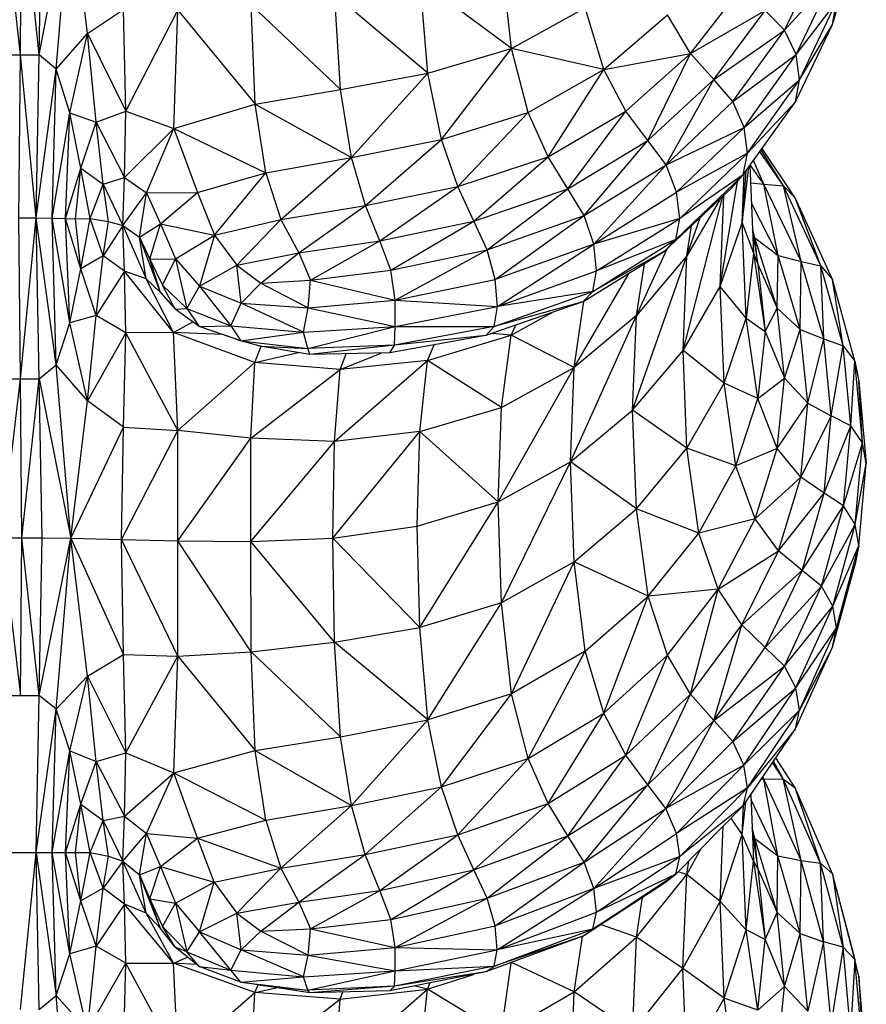
# Model space of a CAD drawing. Units: millimetres. Extents: x 108.33 to 117.08, y 75.48 to 82.62.
# Drawn here: x 112.54 to 112.64, y 77.38 to 77.49 of the extents above; entities that cross this region are included whole.
import ezdxf

# ---------------------------------------------------------------- set-up
doc = ezdxf.new("R2010")
doc.units = ezdxf.units.MM

msp = doc.modelspace()

# ---------------------------------------------------------------- linework, layer by layer
at = {"color": 7, "linetype": 'Continuous', "lineweight": 25}
for p, q in [((112.53656, 77.49059), (112.53439, 77.50999)), ((112.53656, 77.49059), (112.53673, 77.50999)), ((112.53876, 77.49059), (112.53673, 77.50999)), ((112.53876, 77.49059), (112.53911, 77.50999)), ((112.53876, 77.49059), (112.54248, 77.50994)), ((112.54076, 77.48889), (112.54248, 77.50994)), ((112.54442, 77.49308), (112.54248, 77.50994)), ((112.62626, 77.49348), (112.63059, 77.50238)), ((112.63189, 77.49413), (112.63452, 77.50321)), ((112.59421, 77.49134), (112.59304, 77.50203)), ((112.5844, 77.48841), (112.58345, 77.49928)), ((112.59421, 77.49134), (112.58345, 77.49928)), ((112.62626, 77.49348), (112.63194, 77.4997)), ((112.62761, 77.49062), (112.63194, 77.4997)), ((112.61523, 77.49075), (112.62124, 77.49849)), ((112.57414, 77.4865), (112.57344, 77.49764)), ((112.5844, 77.48841), (112.57344, 77.49764)), ((112.62761, 77.49062), (112.63237, 77.49679)), ((112.62802, 77.48765), (112.63237, 77.49679)), ((112.63189, 77.49413), (112.63237, 77.49679)), ((112.54442, 77.49308), (112.54864, 77.49591)), ((112.54892, 77.48397), (112.54864, 77.49591)), ((112.54892, 77.48397), (112.55503, 77.49584)), ((112.55455, 77.48193), (112.55503, 77.49584)), ((112.55503, 77.49584), (112.5641, 77.48479)), ((112.57414, 77.4865), (112.56363, 77.49646)), ((112.5641, 77.48479), (112.56363, 77.49646)), ((112.59421, 77.49134), (112.60287, 77.49608)), ((112.60504, 77.48885), (112.60287, 77.49608)), ((112.61523, 77.49075), (112.62398, 77.49578)), ((112.61794, 77.48767), (112.62398, 77.49578)), ((112.62626, 77.49348), (112.62398, 77.49578)), ((112.60504, 77.48885), (112.61252, 77.49528)), ((112.61523, 77.49075), (112.61252, 77.49528)), ((112.54076, 77.48889), (112.54442, 77.49308)), ((112.54234, 77.48378), (112.54442, 77.49308)), ((112.54442, 77.49308), (112.54892, 77.48397)), ((112.54544, 77.48266), (112.54442, 77.49308)), ((112.61794, 77.48767), (112.62626, 77.49348)), ((112.62019, 77.48508), (112.62626, 77.49348)), ((112.62761, 77.49062), (112.62626, 77.49348)), ((112.62753, 77.48506), (112.63189, 77.49413)), ((112.62802, 77.48765), (112.63189, 77.49413)), ((112.5844, 77.48841), (112.59421, 77.49134)), ((112.586, 77.48062), (112.59421, 77.49134)), ((112.59616, 77.48381), (112.59421, 77.49134)), ((112.60504, 77.48885), (112.59421, 77.49134)), ((112.53432, 77.49059), (112.53656, 77.49059)), ((112.53638, 77.47141), (112.53656, 77.49059)), ((112.53656, 77.49059), (112.53876, 77.49059)), ((112.53842, 77.47141), (112.53656, 77.49059)), ((112.53842, 77.47141), (112.53876, 77.49059)), ((112.54076, 77.48889), (112.53876, 77.49059)), ((112.60504, 77.48885), (112.61523, 77.49075)), ((112.60763, 77.48396), (112.61523, 77.49075)), ((112.61022, 77.48053), (112.61523, 77.49075)), ((112.61794, 77.48767), (112.61523, 77.49075)), ((112.62019, 77.48508), (112.62761, 77.49062)), ((112.6215, 77.48203), (112.62761, 77.49062)), ((112.62802, 77.48765), (112.62761, 77.49062)), ((112.53842, 77.47141), (112.54076, 77.48889)), ((112.54026, 77.47139), (112.54076, 77.48889)), ((112.54234, 77.48378), (112.54076, 77.48889)), ((112.59616, 77.48381), (112.60504, 77.48885)), ((112.5985, 77.47859), (112.60504, 77.48885)), ((112.60763, 77.48396), (112.60504, 77.48885)), ((112.57414, 77.4865), (112.5844, 77.48841)), ((112.57543, 77.47851), (112.5844, 77.48841)), ((112.586, 77.48062), (112.5844, 77.48841)), ((112.61022, 77.48053), (112.61794, 77.48767)), ((112.61235, 77.47765), (112.61794, 77.48767)), ((112.62019, 77.48508), (112.61794, 77.48767)), ((112.6215, 77.48203), (112.62802, 77.48765)), ((112.6219, 77.47901), (112.62802, 77.48765)), ((112.62753, 77.48506), (112.62802, 77.48765)), ((112.5641, 77.48479), (112.57414, 77.4865)), ((112.57543, 77.47851), (112.57414, 77.4865)), ((112.61235, 77.47765), (112.62019, 77.48508)), ((112.6215, 77.48203), (112.62019, 77.48508)), ((112.6214, 77.47648), (112.62753, 77.48506)), ((112.62753, 77.48506), (112.6219, 77.47901)), ((112.54544, 77.48266), (112.54892, 77.48397)), ((112.54877, 77.47616), (112.54892, 77.48397)), ((112.54892, 77.48397), (112.55455, 77.48193)), ((112.55455, 77.48193), (112.5641, 77.48479)), ((112.5641, 77.48479), (112.57543, 77.47851)), ((112.56535, 77.47671), (112.5641, 77.48479)), ((112.5985, 77.47859), (112.60763, 77.48396)), ((112.60083, 77.47483), (112.60763, 77.48396)), ((112.61022, 77.48053), (112.60763, 77.48396)), ((112.54026, 77.47139), (112.54234, 77.48378)), ((112.54184, 77.47134), (112.54234, 77.48378)), ((112.54234, 77.48378), (112.54544, 77.48266)), ((112.54364, 77.47727), (112.54234, 77.48378)), ((112.586, 77.48062), (112.59616, 77.48381)), ((112.5879, 77.4751), (112.59616, 77.48381)), ((112.5985, 77.47859), (112.59616, 77.48381)), ((112.54364, 77.47727), (112.54544, 77.48266)), ((112.54544, 77.48266), (112.54877, 77.47616)), ((112.54625, 77.47539), (112.54544, 77.48266)), ((112.54877, 77.47616), (112.55455, 77.48193)), ((112.55134, 77.47437), (112.55455, 77.48193)), ((112.55455, 77.48193), (112.56535, 77.47671)), ((112.55455, 77.48193), (112.55734, 77.47439)), ((112.61235, 77.47765), (112.6215, 77.48203)), ((112.61359, 77.47444), (112.6215, 77.48203)), ((112.6219, 77.47901), (112.6215, 77.48203)), ((112.57543, 77.47851), (112.586, 77.48062)), ((112.57705, 77.47286), (112.586, 77.48062)), ((112.5879, 77.4751), (112.586, 77.48062)), ((112.60083, 77.47483), (112.61022, 77.48053)), ((112.60275, 77.47169), (112.61022, 77.48053)), ((112.61235, 77.47765), (112.61022, 77.48053)), ((112.62613, 77.47518), (112.62335, 77.47921)), ((112.62613, 77.47518), (112.62351, 77.47942)), ((112.62752, 77.47377), (112.62361, 77.47957)), ((112.56535, 77.47671), (112.57543, 77.47851)), ((112.56714, 77.47122), (112.57543, 77.47851)), ((112.57705, 77.47286), (112.57543, 77.47851)), ((112.5879, 77.4751), (112.5985, 77.47859)), ((112.5898, 77.47105), (112.5985, 77.47859)), ((112.60083, 77.47483), (112.5985, 77.47859)), ((112.6219, 77.47901), (112.61359, 77.47444)), ((112.61397, 77.47136), (112.6219, 77.47901)), ((112.6214, 77.47648), (112.6219, 77.47901)), ((112.62384, 77.47537), (112.62261, 77.47817)), ((112.54184, 77.47134), (112.54364, 77.47727)), ((112.543, 77.47133), (112.54364, 77.47727)), ((112.54364, 77.47727), (112.54625, 77.47539)), ((112.54474, 77.47134), (112.54364, 77.47727)), ((112.60275, 77.47169), (112.61235, 77.47765)), ((112.60386, 77.46832), (112.61235, 77.47765)), ((112.61359, 77.47444), (112.61235, 77.47765)), ((112.62129, 77.47084), (112.62206, 77.47739)), ((112.62173, 77.47694), (112.62129, 77.47084)), ((112.6222, 77.47759), (112.62262, 77.46728)), ((112.62384, 77.47537), (112.62223, 77.47764)), ((112.54625, 77.47539), (112.54877, 77.47616)), ((112.54859, 77.47054), (112.54877, 77.47616)), ((112.54877, 77.47616), (112.55134, 77.47437)), ((112.55734, 77.47439), (112.56535, 77.47671)), ((112.55932, 77.4694), (112.56535, 77.47671)), ((112.56535, 77.47671), (112.56714, 77.47122)), ((112.61348, 77.46889), (112.6214, 77.47648)), ((112.6214, 77.47648), (112.61397, 77.47136)), ((112.62002, 77.47491), (112.6214, 77.47648)), ((112.62129, 77.47084), (112.62153, 77.47666)), ((112.54474, 77.47134), (112.54625, 77.47539)), ((112.54625, 77.47539), (112.54859, 77.47054)), ((112.5469, 77.471), (112.54625, 77.47539)), ((112.57705, 77.47286), (112.5879, 77.4751)), ((112.57873, 77.46871), (112.5879, 77.4751)), ((112.5898, 77.47105), (112.5879, 77.4751)), ((112.5898, 77.47105), (112.60083, 77.47483)), ((112.59136, 77.46768), (112.60083, 77.47483)), ((112.60275, 77.47169), (112.60083, 77.47483)), ((112.61216, 77.4675), (112.62002, 77.47491)), ((112.62002, 77.47491), (112.61348, 77.46889)), ((112.61868, 77.46335), (112.62073, 77.47571)), ((112.62228, 77.47553), (112.62384, 77.47537)), ((112.62821, 77.4663), (112.62384, 77.47537)), ((112.62549, 77.46699), (112.62384, 77.47537)), ((112.62384, 77.47537), (112.62613, 77.47518)), ((112.6305, 77.46578), (112.62613, 77.47518)), ((112.62821, 77.4663), (112.62613, 77.47518)), ((112.62613, 77.47518), (112.62752, 77.47377)), ((112.54859, 77.47054), (112.55134, 77.47437)), ((112.55052, 77.46914), (112.55134, 77.47437)), ((112.55134, 77.47437), (112.55734, 77.47439)), ((112.55134, 77.47437), (112.55299, 77.47074)), ((112.55299, 77.47074), (112.55734, 77.47439)), ((112.55734, 77.47439), (112.55932, 77.4694)), ((112.60386, 77.46832), (112.61359, 77.47444)), ((112.61397, 77.47136), (112.61359, 77.47444)), ((112.61434, 77.45586), (112.61901, 77.47396)), ((112.61868, 77.47364), (112.61478, 77.46696)), ((112.61868, 77.46335), (112.61912, 77.47406)), ((112.63189, 77.46418), (112.62752, 77.47377)), ((112.6305, 77.46578), (112.62752, 77.47377)), ((112.56714, 77.47122), (112.57705, 77.47286)), ((112.56922, 77.4673), (112.57705, 77.47286)), ((112.57873, 77.46871), (112.57705, 77.47286)), ((112.62549, 77.46699), (112.62238, 77.47315)), ((112.53638, 77.47141), (112.53842, 77.47141)), ((112.53656, 77.45252), (112.53638, 77.47141)), ((112.53656, 77.45252), (112.53842, 77.47141)), ((112.53842, 77.47141), (112.54026, 77.47139)), ((112.54076, 77.45416), (112.53842, 77.47141)), ((112.53876, 77.45252), (112.53842, 77.47141)), ((112.54026, 77.47139), (112.54184, 77.47134)), ((112.54234, 77.45909), (112.54026, 77.47139)), ((112.54076, 77.45416), (112.54026, 77.47139)), ((112.54184, 77.47134), (112.543, 77.47133)), ((112.54364, 77.46544), (112.54184, 77.47134)), ((112.54234, 77.45909), (112.54184, 77.47134)), ((112.543, 77.47133), (112.54474, 77.47134)), ((112.54364, 77.46544), (112.543, 77.47133)), ((112.54364, 77.46544), (112.54474, 77.47134)), ((112.54474, 77.47134), (112.5469, 77.471)), ((112.54625, 77.46698), (112.54474, 77.47134)), ((112.55932, 77.4694), (112.56714, 77.47122)), ((112.56194, 77.46585), (112.56714, 77.47122)), ((112.56714, 77.47122), (112.56922, 77.4673)), ((112.59136, 77.46768), (112.60275, 77.47169)), ((112.59227, 77.46419), (112.60275, 77.47169)), ((112.60386, 77.46832), (112.60275, 77.47169)), ((112.61397, 77.47136), (112.60386, 77.46832)), ((112.60419, 77.4652), (112.61397, 77.47136)), ((112.61348, 77.46889), (112.61397, 77.47136)), ((112.61478, 77.46696), (112.61634, 77.47144)), ((112.54625, 77.46698), (112.5469, 77.471)), ((112.54859, 77.47054), (112.54625, 77.46698)), ((112.5469, 77.471), (112.54859, 77.47054)), ((112.54859, 77.47054), (112.55052, 77.46914)), ((112.54859, 77.47054), (112.55133, 77.46425)), ((112.54877, 77.46515), (112.54859, 77.47054)), ((112.55052, 77.46914), (112.55299, 77.47074)), ((112.55173, 77.46656), (112.55299, 77.47074)), ((112.55299, 77.47074), (112.55932, 77.4694)), ((112.55299, 77.47074), (112.55474, 77.46663)), ((112.57873, 77.46871), (112.5898, 77.47105)), ((112.58004, 77.46528), (112.5898, 77.47105)), ((112.59136, 77.46768), (112.5898, 77.47105)), ((112.61478, 77.46696), (112.61533, 77.47048)), ((112.61868, 77.46335), (112.62129, 77.47084)), ((112.62175, 77.45965), (112.62129, 77.47084)), ((112.62129, 77.47084), (112.62262, 77.46728)), ((112.62276, 77.46909), (112.6225, 77.47012)), ((112.55052, 77.46914), (112.55173, 77.46656)), ((112.55299, 77.46267), (112.55052, 77.46914)), ((112.55133, 77.46425), (112.55052, 77.46914)), ((112.55474, 77.46663), (112.55932, 77.4694)), ((112.55932, 77.4694), (112.55757, 77.46341)), ((112.55932, 77.4694), (112.56194, 77.46585)), ((112.60375, 77.46279), (112.61348, 77.46889)), ((112.61348, 77.46889), (112.60419, 77.4652)), ((112.61216, 77.4675), (112.61348, 77.46889)), ((112.62251, 77.4699), (112.62311, 77.46597)), ((112.62258, 77.46948), (112.62276, 77.46909)), ((112.62539, 77.46083), (112.62276, 77.46909)), ((112.62311, 77.46597), (112.62276, 77.46909)), ((112.62276, 77.46909), (112.62549, 77.46699)), ((112.56922, 77.4673), (112.57873, 77.46871)), ((112.57062, 77.46412), (112.57873, 77.46871)), ((112.58004, 77.46528), (112.57873, 77.46871)), ((112.58004, 77.46528), (112.59136, 77.46768)), ((112.58053, 77.46177), (112.59136, 77.46768)), ((112.59227, 77.46419), (112.59136, 77.46768)), ((112.60386, 77.46832), (112.59227, 77.46419)), ((112.59254, 77.46103), (112.60386, 77.46832)), ((112.60419, 77.4652), (112.60386, 77.46832)), ((112.60886, 77.45995), (112.61246, 77.46778)), ((112.54625, 77.46698), (112.54364, 77.46544)), ((112.54543, 77.45994), (112.54625, 77.46698)), ((112.54877, 77.46515), (112.54625, 77.46698)), ((112.55173, 77.46656), (112.55474, 77.46663)), ((112.55173, 77.46656), (112.55325, 77.46353)), ((112.55299, 77.46267), (112.55173, 77.46656)), ((112.55325, 77.46353), (112.55474, 77.46663)), ((112.55474, 77.46663), (112.55757, 77.46341)), ((112.55474, 77.46663), (112.5561, 77.46076)), ((112.56194, 77.46585), (112.56922, 77.4673)), ((112.56477, 77.46376), (112.56922, 77.4673)), ((112.56922, 77.4673), (112.57062, 77.46412)), ((112.60256, 77.46156), (112.61216, 77.4675)), ((112.61216, 77.4675), (112.60375, 77.46279)), ((112.60842, 77.44884), (112.61478, 77.46696)), ((112.61478, 77.46696), (112.60886, 77.45995)), ((112.61434, 77.45586), (112.61478, 77.46696)), ((112.62262, 77.46728), (112.62175, 77.45965)), ((112.62262, 77.46728), (112.62399, 77.45808)), ((112.62262, 77.46728), (112.62311, 77.46597)), ((112.62539, 77.46083), (112.62549, 77.46699)), ((112.62811, 77.45832), (112.62549, 77.46699)), ((112.62549, 77.46699), (112.62821, 77.4663)), ((112.54234, 77.45909), (112.54364, 77.46544)), ((112.54543, 77.45994), (112.54364, 77.46544)), ((112.55757, 77.46341), (112.56194, 77.46585)), ((112.56194, 77.46585), (112.56477, 77.46376)), ((112.56245, 77.46139), (112.56194, 77.46585)), ((112.60886, 77.45995), (112.6098, 77.46604)), ((112.62311, 77.46597), (112.62399, 77.45808)), ((112.62311, 77.46597), (112.62539, 77.46083)), ((112.62811, 77.45832), (112.62821, 77.4663)), ((112.63085, 77.45723), (112.62821, 77.4663)), ((112.62821, 77.4663), (112.6305, 77.46578)), ((112.63085, 77.45723), (112.6305, 77.46578)), ((112.63313, 77.45638), (112.6305, 77.46578)), ((112.6305, 77.46578), (112.63189, 77.46418)), ((112.54877, 77.46515), (112.54543, 77.45994)), ((112.55133, 77.46425), (112.54877, 77.46515)), ((112.55454, 77.45797), (112.54877, 77.46515)), ((112.54892, 77.45793), (112.54877, 77.46515)), ((112.55133, 77.46425), (112.55299, 77.46267)), ((112.55454, 77.45797), (112.55133, 77.46425)), ((112.57062, 77.46412), (112.58004, 77.46528)), ((112.58053, 77.46177), (112.58004, 77.46528)), ((112.58053, 77.46177), (112.59227, 77.46419)), ((112.59254, 77.46103), (112.59227, 77.46419)), ((112.59254, 77.46103), (112.60419, 77.4652)), ((112.60155, 77.45386), (112.60803, 77.46494)), ((112.60375, 77.46279), (112.60419, 77.4652)), ((112.63451, 77.45458), (112.63189, 77.46418)), ((112.63313, 77.45638), (112.63189, 77.46418)), ((112.55325, 77.46353), (112.5561, 77.46076)), ((112.55472, 77.46072), (112.55325, 77.46353)), ((112.5561, 77.46076), (112.55757, 77.46341)), ((112.55757, 77.46341), (112.56245, 77.46139)), ((112.55757, 77.46341), (112.56127, 77.45876)), ((112.56245, 77.46139), (112.56477, 77.46376)), ((112.56477, 77.46376), (112.57062, 77.46412)), ((112.56477, 77.46376), (112.57035, 77.46084)), ((112.57035, 77.46084), (112.57062, 77.46412)), ((112.57062, 77.46412), (112.58053, 77.46177)), ((112.61434, 77.45586), (112.61868, 77.46335)), ((112.61915, 77.45202), (112.61868, 77.46335)), ((112.62175, 77.45965), (112.61868, 77.46335)), ((112.55299, 77.46267), (112.55472, 77.46072)), ((112.59217, 77.45868), (112.60375, 77.46279)), ((112.60375, 77.46279), (112.59254, 77.46103)), ((112.60256, 77.46156), (112.60375, 77.46279)), ((112.55472, 77.46072), (112.5561, 77.46076)), ((112.55754, 77.45868), (112.55472, 77.46072)), ((112.5561, 77.46076), (112.56127, 77.45876)), ((112.5561, 77.46076), (112.55754, 77.45868)), ((112.56127, 77.45876), (112.56245, 77.46139)), ((112.56245, 77.46139), (112.57035, 77.46084)), ((112.56977, 77.45799), (112.56245, 77.46139)), ((112.56977, 77.45799), (112.57035, 77.46084)), ((112.57035, 77.46084), (112.58053, 77.46177)), ((112.57035, 77.46084), (112.58055, 77.45868)), ((112.58055, 77.45868), (112.58053, 77.46177)), ((112.58053, 77.46177), (112.59254, 77.46103)), ((112.58055, 77.45868), (112.59254, 77.46103)), ((112.60256, 77.46156), (112.5912, 77.4576)), ((112.60256, 77.46156), (112.59217, 77.45868)), ((112.59217, 77.45868), (112.59254, 77.46103)), ((112.60155, 77.45386), (112.6027, 77.46165)), ((112.62399, 77.45808), (112.62539, 77.46083)), ((112.62627, 77.45258), (112.62539, 77.46083)), ((112.62539, 77.46083), (112.62811, 77.45832)), ((112.54543, 77.45994), (112.54234, 77.45909)), ((112.54442, 77.44994), (112.54543, 77.45994)), ((112.54892, 77.45793), (112.54543, 77.45994)), ((112.59415, 77.45763), (112.59897, 77.46031)), ((112.60113, 77.44275), (112.60886, 77.45995)), ((112.60886, 77.45995), (112.60155, 77.45386)), ((112.60842, 77.44884), (112.60886, 77.45995)), ((112.61915, 77.45202), (112.62175, 77.45965)), ((112.62312, 77.45019), (112.62175, 77.45965)), ((112.62175, 77.45965), (112.62399, 77.45808)), ((112.54076, 77.45416), (112.54234, 77.45909)), ((112.54442, 77.44994), (112.54234, 77.45909)), ((112.55454, 77.45797), (112.55679, 77.45922)), ((112.55754, 77.45868), (112.56127, 77.45876)), ((112.56241, 77.457), (112.55754, 77.45868)), ((112.56189, 77.45716), (112.55754, 77.45868)), ((112.56127, 77.45876), (112.56977, 77.45799)), ((112.56127, 77.45876), (112.56241, 77.457)), ((112.56977, 77.45799), (112.58055, 77.45868)), ((112.57029, 77.45608), (112.58055, 77.45868)), ((112.59217, 77.45868), (112.58045, 77.45647)), ((112.58045, 77.45647), (112.58055, 77.45868)), ((112.58055, 77.45868), (112.59217, 77.45868)), ((112.5912, 77.4576), (112.59217, 77.45868)), ((112.59415, 77.45763), (112.59473, 77.45883)), ((112.54892, 77.45793), (112.54442, 77.44994)), ((112.54864, 77.44682), (112.54892, 77.45793)), ((112.55454, 77.45797), (112.54892, 77.45793)), ((112.55503, 77.44646), (112.54892, 77.45793)), ((112.56024, 77.45774), (112.55454, 77.45797)), ((112.56408, 77.45444), (112.55454, 77.45797)), ((112.55503, 77.44646), (112.55454, 77.45797)), ((112.56241, 77.457), (112.56977, 77.45799)), ((112.57029, 77.45608), (112.56977, 77.45799)), ((112.5912, 77.4576), (112.57991, 77.45556)), ((112.5912, 77.4576), (112.58045, 77.45647)), ((112.58435, 77.45467), (112.59415, 77.45763)), ((112.59415, 77.45763), (112.59189, 77.45784)), ((112.59301, 77.44916), (112.59415, 77.45763)), ((112.60155, 77.45386), (112.59415, 77.45763)), ((112.62399, 77.45808), (112.62312, 77.45019)), ((112.62399, 77.45808), (112.62627, 77.45258)), ((112.62627, 77.45258), (112.62811, 77.45832)), ((112.629, 77.44965), (112.62811, 77.45832)), ((112.62811, 77.45832), (112.63085, 77.45723)), ((112.629, 77.44965), (112.63085, 77.45723)), ((112.63174, 77.44816), (112.63085, 77.45723)), ((112.63085, 77.45723), (112.63313, 77.45638)), ((112.56189, 77.45716), (112.56241, 77.457)), ((112.56241, 77.457), (112.57029, 77.45608)), ((112.56471, 77.45636), (112.56241, 77.457)), ((112.56408, 77.45444), (112.56483, 77.45634)), ((112.57053, 77.45539), (112.56471, 77.45636)), ((112.56471, 77.45636), (112.57029, 77.45608)), ((112.58045, 77.45647), (112.57029, 77.45608)), ((112.57053, 77.45539), (112.57029, 77.45608)), ((112.58045, 77.45647), (112.57053, 77.45539)), ((112.57991, 77.45556), (112.58045, 77.45647)), ((112.58435, 77.45467), (112.58511, 77.4565)), ((112.63174, 77.44816), (112.63313, 77.45638)), ((112.63402, 77.44698), (112.63313, 77.45638)), ((112.63313, 77.45638), (112.63451, 77.45458)), ((112.56408, 77.45444), (112.56917, 77.45562)), ((112.57991, 77.45556), (112.57053, 77.45539)), ((112.5741, 77.4536), (112.57889, 77.45554)), ((112.5741, 77.4536), (112.57478, 77.45547)), ((112.60842, 77.44884), (112.61434, 77.45586)), ((112.6148, 77.44438), (112.61434, 77.45586)), ((112.61915, 77.45202), (112.61434, 77.45586)), ((112.53876, 77.45252), (112.54076, 77.45416)), ((112.54442, 77.44994), (112.54076, 77.45416)), ((112.54248, 77.4338), (112.54076, 77.45416)), ((112.55503, 77.44646), (112.56408, 77.45444)), ((112.56362, 77.44556), (112.56408, 77.45444)), ((112.5741, 77.4536), (112.56408, 77.45444)), ((112.57342, 77.44516), (112.58435, 77.45467)), ((112.58435, 77.45467), (112.5741, 77.4536)), ((112.58343, 77.44632), (112.58435, 77.45467)), ((112.59301, 77.44916), (112.58435, 77.45467)), ((112.59264, 77.43805), (112.60155, 77.45386)), ((112.59301, 77.44916), (112.60155, 77.45386)), ((112.60113, 77.44275), (112.60155, 77.45386)), ((112.63402, 77.44698), (112.63451, 77.45458)), ((112.63539, 77.44499), (112.63451, 77.45458)), ((112.63451, 77.45458), (112.63498, 77.45224)), ((112.56362, 77.44556), (112.5741, 77.4536)), ((112.57342, 77.44516), (112.5741, 77.4536)), ((112.53432, 77.45252), (112.53656, 77.45252)), ((112.53439, 77.43385), (112.53656, 77.45252)), ((112.53656, 77.45252), (112.53876, 77.45252)), ((112.53673, 77.43385), (112.53656, 77.45252)), ((112.53673, 77.43385), (112.53876, 77.45252)), ((112.53876, 77.45252), (112.54248, 77.4338)), ((112.53911, 77.43385), (112.53876, 77.45252)), ((112.6148, 77.44438), (112.61915, 77.45202)), ((112.62052, 77.4423), (112.61915, 77.45202)), ((112.62312, 77.45019), (112.61915, 77.45202)), ((112.62312, 77.45019), (112.62627, 77.45258)), ((112.62541, 77.44432), (112.62627, 77.45258)), ((112.62627, 77.45258), (112.629, 77.44965)), ((112.63539, 77.44499), (112.63498, 77.45224)), ((112.63498, 77.45224), (112.63585, 77.44259)), ((112.54248, 77.4338), (112.54442, 77.44994)), ((112.54864, 77.44682), (112.54442, 77.44994)), ((112.58343, 77.44632), (112.59301, 77.44916)), ((112.59264, 77.43805), (112.59301, 77.44916)), ((112.62052, 77.4423), (112.62312, 77.45019)), ((112.62541, 77.44432), (112.62312, 77.45019)), ((112.62541, 77.44432), (112.629, 77.44965)), ((112.62815, 77.44097), (112.629, 77.44965)), ((112.629, 77.44965), (112.63174, 77.44816)), ((112.60113, 77.44275), (112.60842, 77.44884)), ((112.60888, 77.43723), (112.60842, 77.44884)), ((112.6148, 77.44438), (112.60842, 77.44884)), ((112.63174, 77.44816), (112.62815, 77.44097)), ((112.63089, 77.43909), (112.63174, 77.44816)), ((112.63402, 77.44698), (112.63174, 77.44816)), ((112.54248, 77.4338), (112.54864, 77.44682)), ((112.5484, 77.43363), (112.54864, 77.44682)), ((112.54864, 77.44682), (112.55503, 77.44646)), ((112.63089, 77.43909), (112.63402, 77.44698)), ((112.63317, 77.43758), (112.63402, 77.44698)), ((112.63539, 77.44499), (112.63402, 77.44698)), ((112.5484, 77.43363), (112.55503, 77.44646)), ((112.56362, 77.44556), (112.55503, 77.44646)), ((112.55504, 77.43349), (112.55503, 77.44646)), ((112.57323, 77.43381), (112.58343, 77.44632)), ((112.58343, 77.44632), (112.57342, 77.44516)), ((112.58312, 77.43522), (112.58343, 77.44632)), ((112.59264, 77.43805), (112.58343, 77.44632)), ((112.55504, 77.43349), (112.56362, 77.44556)), ((112.56359, 77.43339), (112.56362, 77.44556)), ((112.56359, 77.43339), (112.57342, 77.44516)), ((112.57342, 77.44516), (112.56362, 77.44556)), ((112.57323, 77.43381), (112.57342, 77.44516)), ((112.63317, 77.43758), (112.63539, 77.44499)), ((112.63453, 77.43539), (112.63539, 77.44499)), ((112.63585, 77.44259), (112.63539, 77.44499)), ((112.60888, 77.43723), (112.6148, 77.44438)), ((112.61618, 77.4344), (112.6148, 77.44438)), ((112.62052, 77.4423), (112.6148, 77.44438)), ((112.62541, 77.44432), (112.62052, 77.4423)), ((112.62281, 77.43606), (112.62541, 77.44432)), ((112.62815, 77.44097), (112.62541, 77.44432)), ((112.59264, 77.43805), (112.60113, 77.44275)), ((112.59304, 77.42621), (112.60113, 77.44275)), ((112.60157, 77.43101), (112.60113, 77.44275)), ((112.60888, 77.43723), (112.60113, 77.44275)), ((112.61618, 77.4344), (112.62052, 77.4423)), ((112.62281, 77.43606), (112.62052, 77.4423)), ((112.63453, 77.43539), (112.63585, 77.44259)), ((112.63498, 77.43293), (112.63585, 77.44259)), ((112.62815, 77.44097), (112.62281, 77.43606)), ((112.62556, 77.4323), (112.62815, 77.44097)), ((112.63089, 77.43909), (112.62815, 77.44097)), ((112.62556, 77.4323), (112.63089, 77.43909)), ((112.62831, 77.43001), (112.63089, 77.43909)), ((112.63317, 77.43758), (112.63089, 77.43909)), ((112.58312, 77.43522), (112.59264, 77.43805)), ((112.58345, 77.42329), (112.59264, 77.43805)), ((112.59304, 77.42621), (112.59264, 77.43805)), ((112.62831, 77.43001), (112.63317, 77.43758)), ((112.63058, 77.42818), (112.63317, 77.43758)), ((112.63453, 77.43539), (112.63317, 77.43758)), ((112.60157, 77.43101), (112.60888, 77.43723)), ((112.61024, 77.42699), (112.60888, 77.43723)), ((112.61618, 77.4344), (112.60888, 77.43723)), ((112.62281, 77.43606), (112.61618, 77.4344)), ((112.61848, 77.4278), (112.62281, 77.43606)), ((112.62556, 77.4323), (112.62281, 77.43606)), ((112.63058, 77.42818), (112.63453, 77.43539)), ((112.63194, 77.4258), (112.63453, 77.43539)), ((112.63498, 77.43293), (112.63453, 77.43539)), ((112.57323, 77.43381), (112.58312, 77.43522)), ((112.58345, 77.42329), (112.58312, 77.43522)), ((112.61024, 77.42699), (112.61618, 77.4344)), ((112.61848, 77.4278), (112.61618, 77.4344)), ((112.53439, 77.43385), (112.53673, 77.43385)), ((112.53439, 77.43385), (112.53656, 77.41533)), ((112.53656, 77.41533), (112.53673, 77.43385)), ((112.53673, 77.43385), (112.53911, 77.43385)), ((112.53876, 77.41533), (112.53673, 77.43385)), ((112.53876, 77.41533), (112.53911, 77.43385)), ((112.53876, 77.41533), (112.54248, 77.4338)), ((112.53911, 77.43385), (112.54248, 77.4338)), ((112.54076, 77.4137), (112.54248, 77.4338)), ((112.54248, 77.4338), (112.5484, 77.43363)), ((112.54248, 77.4338), (112.54864, 77.42015)), ((112.54442, 77.4176), (112.54248, 77.4338)), ((112.5484, 77.43363), (112.55504, 77.43349)), ((112.55503, 77.41994), (112.5484, 77.43363)), ((112.54864, 77.42015), (112.5484, 77.43363)), ((112.55503, 77.41994), (112.55504, 77.43349)), ((112.55504, 77.43349), (112.56359, 77.43339)), ((112.56363, 77.42045), (112.55504, 77.43349)), ((112.56359, 77.43339), (112.57323, 77.43381)), ((112.57343, 77.4216), (112.56359, 77.43339)), ((112.56363, 77.42045), (112.56359, 77.43339)), ((112.57343, 77.4216), (112.57323, 77.43381)), ((112.58345, 77.42329), (112.57323, 77.43381)), ((112.63194, 77.4258), (112.63498, 77.43293)), ((112.63237, 77.42327), (112.63498, 77.43293)), ((112.63498, 77.43293), (112.63451, 77.43059)), ((112.61848, 77.4278), (112.62556, 77.4323)), ((112.62123, 77.42363), (112.62556, 77.4323)), ((112.62831, 77.43001), (112.62556, 77.4323)), ((112.60157, 77.43101), (112.59304, 77.42621)), ((112.59421, 77.41553), (112.60157, 77.43101)), ((112.61024, 77.42699), (112.60157, 77.43101)), ((112.60287, 77.42054), (112.60157, 77.43101)), ((112.62123, 77.42363), (112.62831, 77.43001)), ((112.62398, 77.42094), (112.62831, 77.43001)), ((112.63058, 77.42818), (112.62831, 77.43001)), ((112.63189, 77.421), (112.63451, 77.43059)), ((112.63237, 77.42327), (112.63451, 77.43059)), ((112.61848, 77.4278), (112.61024, 77.42699)), ((112.61251, 77.42004), (112.61848, 77.4278)), ((112.61523, 77.41546), (112.61848, 77.4278)), ((112.62123, 77.42363), (112.61848, 77.4278)), ((112.62398, 77.42094), (112.63058, 77.42818)), ((112.62626, 77.41878), (112.63058, 77.42818)), ((112.63194, 77.4258), (112.63058, 77.42818)), ((112.59304, 77.42621), (112.58345, 77.42329)), ((112.5844, 77.41244), (112.59304, 77.42621)), ((112.59421, 77.41553), (112.59304, 77.42621)), ((112.60287, 77.42054), (112.61024, 77.42699)), ((112.60504, 77.41325), (112.61024, 77.42699)), ((112.61251, 77.42004), (112.61024, 77.42699)), ((112.62626, 77.41878), (112.63194, 77.4258)), ((112.6276, 77.4162), (112.63194, 77.4258)), ((112.63237, 77.42327), (112.63194, 77.4258)), ((112.57343, 77.4216), (112.58345, 77.42329)), ((112.5844, 77.41244), (112.58345, 77.42329)), ((112.61523, 77.41546), (112.62123, 77.42363)), ((112.61794, 77.41238), (112.62123, 77.42363)), ((112.62398, 77.42094), (112.62123, 77.42363)), ((112.6276, 77.4162), (112.63237, 77.42327)), ((112.62802, 77.41361), (112.63237, 77.42327)), ((112.63189, 77.421), (112.63237, 77.42327)), ((112.56363, 77.42045), (112.57343, 77.4216)), ((112.5844, 77.41244), (112.57343, 77.4216)), ((112.57414, 77.41047), (112.57343, 77.4216)), ((112.55503, 77.41994), (112.56363, 77.42045)), ((112.57414, 77.41047), (112.56363, 77.42045)), ((112.5641, 77.40884), (112.56363, 77.42045)), ((112.60287, 77.42054), (112.59421, 77.41553)), ((112.59616, 77.40793), (112.60287, 77.42054)), ((112.60504, 77.41325), (112.60287, 77.42054)), ((112.61794, 77.41238), (112.62398, 77.42094)), ((112.62626, 77.41878), (112.62398, 77.42094)), ((112.62753, 77.41141), (112.63189, 77.421)), ((112.63189, 77.421), (112.62802, 77.41361)), ((112.54442, 77.4176), (112.54864, 77.42015)), ((112.54864, 77.42015), (112.55503, 77.41994)), ((112.54892, 77.40858), (112.54864, 77.42015)), ((112.54892, 77.40858), (112.55503, 77.41994)), ((112.55455, 77.40625), (112.55503, 77.41994)), ((112.55503, 77.41994), (112.5641, 77.40884)), ((112.60504, 77.41325), (112.61251, 77.42004)), ((112.60763, 77.40829), (112.61251, 77.42004)), ((112.61523, 77.41546), (112.61251, 77.42004)), ((112.61794, 77.41238), (112.62626, 77.41878)), ((112.62018, 77.4099), (112.62626, 77.41878)), ((112.6276, 77.4162), (112.62626, 77.41878)), ((112.54076, 77.4137), (112.54442, 77.4176)), ((112.54234, 77.4088), (112.54442, 77.4176)), ((112.54442, 77.4176), (112.54892, 77.40858)), ((112.54544, 77.40757), (112.54442, 77.4176)), ((112.62018, 77.4099), (112.6276, 77.4162)), ((112.62149, 77.40713), (112.6276, 77.4162)), ((112.62802, 77.41361), (112.6276, 77.4162)), ((112.53432, 77.41533), (112.53876, 77.41533)), ((112.53842, 77.39688), (112.53876, 77.41533)), ((112.54076, 77.4137), (112.53876, 77.41533)), ((112.59421, 77.41553), (112.5844, 77.41244)), ((112.58599, 77.40457), (112.59421, 77.41553)), ((112.59616, 77.40793), (112.59421, 77.41553)), ((112.60763, 77.40829), (112.61523, 77.41546)), ((112.61021, 77.40484), (112.61523, 77.41546)), ((112.61794, 77.41238), (112.61523, 77.41546)), ((112.53842, 77.39688), (112.54076, 77.4137)), ((112.54026, 77.39688), (112.54076, 77.4137)), ((112.54234, 77.4088), (112.54076, 77.4137)), ((112.62802, 77.41361), (112.62149, 77.40713)), ((112.6219, 77.40447), (112.62802, 77.41361)), ((112.62753, 77.41141), (112.62802, 77.41361)), ((112.57414, 77.41047), (112.5844, 77.41244)), ((112.57543, 77.4024), (112.5844, 77.41244)), ((112.58599, 77.40457), (112.5844, 77.41244)), ((112.59616, 77.40793), (112.60504, 77.41325)), ((112.59849, 77.40262), (112.60504, 77.41325)), ((112.60763, 77.40829), (112.60504, 77.41325)), ((112.61021, 77.40484), (112.61794, 77.41238)), ((112.61234, 77.40205), (112.61794, 77.41238)), ((112.62018, 77.4099), (112.61794, 77.41238)), ((112.6214, 77.40234), (112.62753, 77.41141)), ((112.62753, 77.41141), (112.6219, 77.40447)), ((112.5641, 77.40884), (112.57414, 77.41047)), ((112.57543, 77.4024), (112.57414, 77.41047)), ((112.61234, 77.40205), (112.62018, 77.4099)), ((112.62149, 77.40713), (112.62018, 77.4099)), ((112.54026, 77.39688), (112.54234, 77.4088)), ((112.54184, 77.39688), (112.54234, 77.4088)), ((112.54234, 77.4088), (112.54544, 77.40757)), ((112.54364, 77.40255), (112.54234, 77.4088)), ((112.55455, 77.40625), (112.5641, 77.40884)), ((112.5641, 77.40884), (112.57543, 77.4024)), ((112.56535, 77.40067), (112.5641, 77.40884)), ((112.54364, 77.40255), (112.54544, 77.40757)), ((112.54544, 77.40757), (112.54892, 77.40858)), ((112.54544, 77.40757), (112.54877, 77.40114)), ((112.54625, 77.40064), (112.54544, 77.40757)), ((112.54877, 77.40114), (112.54892, 77.40858)), ((112.54892, 77.40858), (112.55455, 77.40625)), ((112.58599, 77.40457), (112.59616, 77.40793)), ((112.5879, 77.39894), (112.59616, 77.40793)), ((112.59849, 77.40262), (112.59616, 77.40793)), ((112.59849, 77.40262), (112.60763, 77.40829)), ((112.60082, 77.39882), (112.60763, 77.40829)), ((112.61021, 77.40484), (112.60763, 77.40829)), ((112.62611, 77.40552), (112.62496, 77.4076)), ((112.62752, 77.40446), (112.62523, 77.40801)), ((112.62149, 77.40713), (112.61234, 77.40205)), ((112.61359, 77.3991), (112.62149, 77.40713)), ((112.6219, 77.40447), (112.62149, 77.40713)), ((112.62611, 77.40552), (112.62485, 77.40745)), ((112.54877, 77.40114), (112.55455, 77.40625)), ((112.55134, 77.3991), (112.55455, 77.40625)), ((112.55455, 77.40625), (112.56535, 77.40067)), ((112.55734, 77.39855), (112.55455, 77.40625)), ((112.62353, 77.40548), (112.62383, 77.40547)), ((112.62383, 77.40547), (112.62367, 77.4057)), ((112.62383, 77.40547), (112.62371, 77.40576)), ((112.62383, 77.40547), (112.62611, 77.40552)), ((112.6282, 77.39593), (112.62383, 77.40547)), ((112.62548, 77.39648), (112.62383, 77.40547)), ((112.63049, 77.39564), (112.62611, 77.40552)), ((112.6282, 77.39593), (112.62611, 77.40552)), ((112.62611, 77.40552), (112.62752, 77.40446)), ((112.57543, 77.4024), (112.58599, 77.40457)), ((112.57704, 77.39663), (112.58599, 77.40457)), ((112.5879, 77.39894), (112.58599, 77.40457)), ((112.60082, 77.39882), (112.61021, 77.40484)), ((112.60274, 77.39575), (112.61021, 77.40484)), ((112.61234, 77.40205), (112.61021, 77.40484)), ((112.6219, 77.40447), (112.61359, 77.3991)), ((112.61396, 77.39639), (112.6219, 77.40447)), ((112.6214, 77.40234), (112.6219, 77.40447)), ((112.63049, 77.39564), (112.62752, 77.40446)), ((112.63188, 77.39438), (112.62752, 77.40446)), ((112.6223, 77.40367), (112.62262, 77.39584)), ((112.62548, 77.39648), (112.62232, 77.40306)), ((112.54184, 77.39688), (112.54364, 77.40255)), ((112.543, 77.39688), (112.54364, 77.40255)), ((112.54364, 77.40255), (112.54625, 77.40064)), ((112.54474, 77.39688), (112.54364, 77.40255)), ((112.56535, 77.40067), (112.57543, 77.4024)), ((112.56713, 77.39503), (112.57543, 77.4024)), ((112.57704, 77.39663), (112.57543, 77.4024)), ((112.5879, 77.39894), (112.59849, 77.40262)), ((112.58979, 77.39484), (112.59849, 77.40262)), ((112.60082, 77.39882), (112.59849, 77.40262)), ((112.60274, 77.39575), (112.61234, 77.40205)), ((112.60386, 77.39264), (112.61234, 77.40205)), ((112.61359, 77.3991), (112.61234, 77.40205)), ((112.61348, 77.39432), (112.6214, 77.40234)), ((112.6214, 77.40234), (112.61396, 77.39639)), ((112.62129, 77.399), (112.62171, 77.4028)), ((112.62129, 77.399), (112.62143, 77.40239)), ((112.54474, 77.39688), (112.54625, 77.40064)), ((112.54625, 77.40064), (112.54877, 77.40114)), ((112.54625, 77.40064), (112.54859, 77.39587)), ((112.5469, 77.39643), (112.54625, 77.40064)), ((112.54859, 77.39587), (112.54877, 77.40114)), ((112.54877, 77.40114), (112.55134, 77.3991)), ((112.55734, 77.39855), (112.56535, 77.40067)), ((112.56535, 77.40067), (112.56713, 77.39503)), ((112.62129, 77.399), (112.62, 77.40092)), ((112.61868, 77.39112), (112.61905, 77.39995)), ((112.62276, 77.39851), (112.62246, 77.3998)), ((112.54859, 77.39587), (112.55134, 77.3991)), ((112.55052, 77.39426), (112.55134, 77.3991)), ((112.55134, 77.3991), (112.55734, 77.39855)), ((112.55134, 77.3991), (112.55299, 77.39522)), ((112.55299, 77.39522), (112.55734, 77.39855)), ((112.55734, 77.39855), (112.56713, 77.39503)), ((112.55931, 77.39339), (112.55734, 77.39855)), ((112.57704, 77.39663), (112.5879, 77.39894)), ((112.57873, 77.3924), (112.5879, 77.39894)), ((112.58979, 77.39484), (112.5879, 77.39894)), ((112.58979, 77.39484), (112.60082, 77.39882)), ((112.59136, 77.39152), (112.60082, 77.39882)), ((112.60274, 77.39575), (112.60082, 77.39882)), ((112.60386, 77.39264), (112.61359, 77.3991)), ((112.61396, 77.39639), (112.61359, 77.3991)), ((112.61868, 77.39112), (112.62129, 77.399)), ((112.62175, 77.38781), (112.62129, 77.399)), ((112.62262, 77.39584), (112.62129, 77.399)), ((112.62249, 77.39908), (112.62276, 77.39851)), ((112.62249, 77.39901), (112.62311, 77.39494)), ((112.62311, 77.39494), (112.62276, 77.39851)), ((112.62538, 77.38983), (112.62276, 77.39851)), ((112.62276, 77.39851), (112.62548, 77.39648)), ((112.61478, 77.39431), (112.61645, 77.39733)), ((112.53425, 77.39688), (112.54474, 77.39688)), ((112.53656, 77.37843), (112.53842, 77.39688)), ((112.53842, 77.39688), (112.54076, 77.38006)), ((112.53876, 77.37843), (112.53842, 77.39688)), ((112.54234, 77.38496), (112.54026, 77.39688)), ((112.54076, 77.38006), (112.54026, 77.39688)), ((112.54234, 77.38496), (112.54184, 77.39688)), ((112.54364, 77.3912), (112.54184, 77.39688)), ((112.54364, 77.3912), (112.543, 77.39688)), ((112.54364, 77.3912), (112.54474, 77.39688)), ((112.54474, 77.39688), (112.5469, 77.39643)), ((112.54625, 77.39267), (112.54474, 77.39688)), ((112.54625, 77.39267), (112.5469, 77.39643)), ((112.5469, 77.39643), (112.54859, 77.39587)), ((112.56713, 77.39503), (112.57704, 77.39663)), ((112.56922, 77.39104), (112.57704, 77.39663)), ((112.57873, 77.3924), (112.57704, 77.39663)), ((112.61396, 77.39639), (112.60386, 77.39264)), ((112.60419, 77.38987), (112.61396, 77.39639)), ((112.61348, 77.39432), (112.61396, 77.39639)), ((112.62538, 77.38983), (112.62548, 77.39648)), ((112.62811, 77.38737), (112.62548, 77.39648)), ((112.62548, 77.39648), (112.6282, 77.39593)), ((112.62811, 77.38737), (112.6282, 77.39593)), ((112.63084, 77.3864), (112.6282, 77.39593)), ((112.6282, 77.39593), (112.63049, 77.39564)), ((112.54859, 77.39587), (112.54625, 77.39267)), ((112.54859, 77.39587), (112.55052, 77.39426)), ((112.55133, 77.38976), (112.54859, 77.39587)), ((112.54877, 77.39081), (112.54859, 77.39587)), ((112.55052, 77.39426), (112.55299, 77.39522)), ((112.55173, 77.39144), (112.55299, 77.39522)), ((112.55299, 77.39522), (112.55931, 77.39339)), ((112.55299, 77.39522), (112.55474, 77.39091)), ((112.55931, 77.39339), (112.56713, 77.39503)), ((112.56194, 77.38975), (112.56713, 77.39503)), ((112.56713, 77.39503), (112.56922, 77.39104)), ((112.57873, 77.3924), (112.58979, 77.39484)), ((112.58004, 77.38901), (112.58979, 77.39484)), ((112.59136, 77.39152), (112.58979, 77.39484)), ((112.59136, 77.39152), (112.60274, 77.39575)), ((112.59227, 77.38826), (112.60274, 77.39575)), ((112.60386, 77.39264), (112.60274, 77.39575)), ((112.61478, 77.39431), (112.61503, 77.39588)), ((112.62175, 77.38781), (112.62262, 77.39584)), ((112.62262, 77.39584), (112.62399, 77.38665)), ((112.62262, 77.39584), (112.62311, 77.39494)), ((112.62311, 77.39494), (112.62399, 77.38665)), ((112.62311, 77.39494), (112.62538, 77.38983)), ((112.63084, 77.3864), (112.63049, 77.39564)), ((112.63312, 77.38576), (112.63049, 77.39564)), ((112.63049, 77.39564), (112.63188, 77.39438)), ((112.55052, 77.39426), (112.55173, 77.39144)), ((112.55299, 77.38795), (112.55052, 77.39426)), ((112.55133, 77.38976), (112.55052, 77.39426)), ((112.60375, 77.38787), (112.61348, 77.39432)), ((112.61348, 77.39432), (112.60419, 77.38987)), ((112.60886, 77.38693), (112.61478, 77.39431)), ((112.61216, 77.39331), (112.61348, 77.39432)), ((112.61478, 77.39431), (112.61376, 77.3946)), ((112.61433, 77.38324), (112.61478, 77.39431)), ((112.61868, 77.39112), (112.61478, 77.39431)), ((112.63451, 77.3843), (112.63188, 77.39438)), ((112.63188, 77.39438), (112.63312, 77.38576)), ((112.63237, 77.3925), (112.63188, 77.39438)), ((112.54625, 77.39267), (112.54364, 77.3912)), ((112.54543, 77.38586), (112.54625, 77.39267)), ((112.54877, 77.39081), (112.54625, 77.39267)), ((112.55474, 77.39091), (112.55931, 77.39339)), ((112.55757, 77.38756), (112.55931, 77.39339)), ((112.55931, 77.39339), (112.56194, 77.38975)), ((112.60386, 77.39264), (112.59227, 77.38826)), ((112.59253, 77.38546), (112.60386, 77.39264)), ((112.60256, 77.38703), (112.61216, 77.39331)), ((112.61216, 77.39331), (112.60375, 77.38787)), ((112.60419, 77.38987), (112.60386, 77.39264)), ((112.63237, 77.3925), (112.63451, 77.3843)), ((112.55173, 77.39144), (112.55325, 77.38817)), ((112.55173, 77.39144), (112.55474, 77.39091)), ((112.55299, 77.38795), (112.55173, 77.39144)), ((112.56922, 77.39104), (112.57873, 77.3924)), ((112.57062, 77.38789), (112.57873, 77.3924)), ((112.58004, 77.38901), (112.57873, 77.3924)), ((112.58004, 77.38901), (112.59136, 77.39152)), ((112.58053, 77.38573), (112.59136, 77.39152)), ((112.59227, 77.38826), (112.59136, 77.39152)), ((112.60886, 77.38693), (112.60959, 77.39163)), ((112.54234, 77.38496), (112.54364, 77.3912)), ((112.54543, 77.38586), (112.54364, 77.3912)), ((112.54877, 77.39081), (112.54543, 77.38586)), ((112.55133, 77.38976), (112.54877, 77.39081)), ((112.55454, 77.38386), (112.54877, 77.39081)), ((112.54892, 77.38387), (112.54877, 77.39081)), ((112.55325, 77.38817), (112.55474, 77.39091)), ((112.55474, 77.39091), (112.55757, 77.38756)), ((112.55474, 77.39091), (112.5561, 77.38522)), ((112.56194, 77.38975), (112.56922, 77.39104)), ((112.56477, 77.38765), (112.56922, 77.39104)), ((112.56922, 77.39104), (112.57062, 77.38789)), ((112.61433, 77.38324), (112.61868, 77.39112)), ((112.61915, 77.37978), (112.61868, 77.39112)), ((112.62175, 77.38781), (112.61868, 77.39112)), ((112.55299, 77.38795), (112.55133, 77.38976)), ((112.55454, 77.38386), (112.55133, 77.38976)), ((112.55757, 77.38756), (112.56194, 77.38975)), ((112.56194, 77.38975), (112.56477, 77.38765)), ((112.56245, 77.38543), (112.56194, 77.38975)), ((112.57062, 77.38789), (112.58004, 77.38901)), ((112.58053, 77.38573), (112.58004, 77.38901)), ((112.59253, 77.38546), (112.60419, 77.38987)), ((112.60375, 77.38787), (112.60419, 77.38987)), ((112.62399, 77.38665), (112.62538, 77.38983)), ((112.62626, 77.38115), (112.62538, 77.38983)), ((112.62538, 77.38983), (112.62811, 77.38737)), ((112.55472, 77.38574), (112.55299, 77.38795)), ((112.55325, 77.38817), (112.5561, 77.38522)), ((112.55472, 77.38574), (112.55325, 77.38817)), ((112.56477, 77.38765), (112.57062, 77.38789)), ((112.57034, 77.3848), (112.57062, 77.38789)), ((112.57062, 77.38789), (112.58053, 77.38573)), ((112.58053, 77.38573), (112.59227, 77.38826)), ((112.59217, 77.38352), (112.60375, 77.38787)), ((112.59253, 77.38546), (112.59227, 77.38826)), ((112.60375, 77.38787), (112.59253, 77.38546)), ((112.60256, 77.38703), (112.60375, 77.38787)), ((112.60886, 77.38693), (112.60465, 77.3884)), ((112.5561, 77.38522), (112.55757, 77.38756)), ((112.55757, 77.38756), (112.56245, 77.38543)), ((112.56127, 77.38307), (112.55757, 77.38756)), ((112.56245, 77.38543), (112.56477, 77.38765)), ((112.56477, 77.38765), (112.57034, 77.3848)), ((112.60256, 77.38703), (112.5912, 77.38284)), ((112.60256, 77.38703), (112.59217, 77.38352)), ((112.60155, 77.38051), (112.60252, 77.38702)), ((112.60155, 77.38051), (112.60886, 77.38693)), ((112.60842, 77.37584), (112.60886, 77.38693)), ((112.61433, 77.38324), (112.60886, 77.38693)), ((112.61915, 77.37978), (112.62175, 77.38781)), ((112.62312, 77.37835), (112.62175, 77.38781)), ((112.62399, 77.38665), (112.62175, 77.38781)), ((112.62626, 77.38115), (112.62811, 77.38737)), ((112.629, 77.37825), (112.62811, 77.38737)), ((112.62811, 77.38737), (112.63084, 77.3864)), ((112.54543, 77.38586), (112.54234, 77.38496)), ((112.54442, 77.37599), (112.54543, 77.38586)), ((112.54892, 77.38387), (112.54543, 77.38586)), ((112.5561, 77.38522), (112.55472, 77.38574)), ((112.55754, 77.38349), (112.55472, 77.38574)), ((112.57034, 77.3848), (112.58053, 77.38573)), ((112.58053, 77.38573), (112.59253, 77.38546)), ((112.58055, 77.38297), (112.58053, 77.38573)), ((112.62312, 77.37835), (112.62399, 77.38665)), ((112.62399, 77.38665), (112.62626, 77.38115)), ((112.63084, 77.3864), (112.629, 77.37825)), ((112.63173, 77.37686), (112.63084, 77.3864)), ((112.63312, 77.38576), (112.63084, 77.3864)), ((112.63312, 77.38576), (112.63173, 77.37686)), ((112.63401, 77.37588), (112.63312, 77.38576)), ((112.63451, 77.3843), (112.63312, 77.38576)), ((112.54076, 77.38006), (112.54234, 77.38496)), ((112.54442, 77.37599), (112.54234, 77.38496)), ((112.55454, 77.38386), (112.55616, 77.38459)), ((112.5561, 77.38522), (112.56127, 77.38307)), ((112.55754, 77.38349), (112.5561, 77.38522)), ((112.56127, 77.38307), (112.56245, 77.38543)), ((112.56245, 77.38543), (112.57034, 77.3848)), ((112.56977, 77.38225), (112.56245, 77.38543)), ((112.56977, 77.38225), (112.57034, 77.3848)), ((112.57034, 77.3848), (112.58055, 77.38297)), ((112.58055, 77.38297), (112.59253, 77.38546)), ((112.59217, 77.38352), (112.59253, 77.38546)), ((112.54442, 77.37599), (112.54892, 77.38387)), ((112.54864, 77.37292), (112.54892, 77.38387)), ((112.54892, 77.38387), (112.55454, 77.38386)), ((112.55503, 77.37255), (112.54892, 77.38387)), ((112.55724, 77.38372), (112.55454, 77.38386)), ((112.56408, 77.38042), (112.55454, 77.38386)), ((112.55503, 77.37255), (112.55454, 77.38386)), ((112.56241, 77.38165), (112.55754, 77.38349)), ((112.55754, 77.38349), (112.56127, 77.38307)), ((112.59217, 77.38352), (112.58045, 77.38116)), ((112.58055, 77.38297), (112.59217, 77.38352)), ((112.5912, 77.38284), (112.59217, 77.38352)), ((112.59301, 77.37556), (112.59415, 77.38393)), ((112.60155, 77.38051), (112.59419, 77.38394)), ((112.60842, 77.37584), (112.61433, 77.38324)), ((112.6148, 77.37176), (112.61433, 77.38324)), ((112.61915, 77.37978), (112.61433, 77.38324)), ((112.63451, 77.3843), (112.63401, 77.37588)), ((112.63539, 77.37422), (112.63451, 77.3843)), ((112.63498, 77.38235), (112.63451, 77.3843)), ((112.56127, 77.38307), (112.56977, 77.38225)), ((112.56241, 77.38165), (112.56127, 77.38307)), ((112.56241, 77.38165), (112.56977, 77.38225)), ((112.56977, 77.38225), (112.58055, 77.38297)), ((112.57029, 77.38071), (112.56977, 77.38225)), ((112.57029, 77.38071), (112.58055, 77.38297)), ((112.5912, 77.38284), (112.57991, 77.38064)), ((112.58045, 77.38116), (112.58055, 77.38297)), ((112.5912, 77.38284), (112.58045, 77.38116)), ((112.58435, 77.38083), (112.58976, 77.38256)), ((112.63498, 77.38235), (112.63539, 77.37422)), ((112.63585, 77.37221), (112.63498, 77.38235)), ((112.56241, 77.38165), (112.57029, 77.38071)), ((112.56471, 77.38128), (112.56241, 77.38165)), ((112.56408, 77.38042), (112.56446, 77.38132)), ((112.56408, 77.38042), (112.56659, 77.38099)), ((112.56471, 77.38128), (112.57029, 77.38071)), ((112.57053, 77.38038), (112.56471, 77.38128)), ((112.58045, 77.38116), (112.57029, 77.38071)), ((112.58045, 77.38116), (112.57053, 77.38038)), ((112.57991, 77.38064), (112.58045, 77.38116)), ((112.58435, 77.38083), (112.58278, 77.3812)), ((112.58435, 77.38083), (112.58467, 77.38157)), ((112.62626, 77.38115), (112.62312, 77.37835)), ((112.62541, 77.37247), (112.62626, 77.38115)), ((112.629, 77.37825), (112.62626, 77.38115)), ((112.53876, 77.37843), (112.54076, 77.38006)), ((112.54076, 77.38006), (112.54442, 77.37599)), ((112.54249, 77.36033), (112.54076, 77.38006)), ((112.55503, 77.37255), (112.56408, 77.38042)), ((112.56362, 77.37167), (112.56408, 77.38042)), ((112.5741, 77.37966), (112.56408, 77.38042)), ((112.57053, 77.38038), (112.57029, 77.38071)), ((112.57991, 77.38064), (112.57053, 77.38038)), ((112.57342, 77.37132), (112.58435, 77.38083)), ((112.5741, 77.37966), (112.58435, 77.38083)), ((112.5741, 77.37966), (112.57442, 77.38049)), ((112.58343, 77.37256), (112.58435, 77.38083)), ((112.59301, 77.37556), (112.58435, 77.38083)), ((112.59301, 77.37556), (112.60155, 77.38051)), ((112.60113, 77.36943), (112.60155, 77.38051)), ((112.60842, 77.37584), (112.60155, 77.38051)), ((112.6148, 77.37176), (112.61915, 77.37978)), ((112.62052, 77.37005), (112.61915, 77.37978)), ((112.62312, 77.37835), (112.61915, 77.37978)), ((112.56362, 77.37167), (112.5741, 77.37966)), ((112.57342, 77.37132), (112.5741, 77.37966))]:
    msp.add_line(p, q, dxfattribs=at)

doc.saveas('drawing.dxf')
